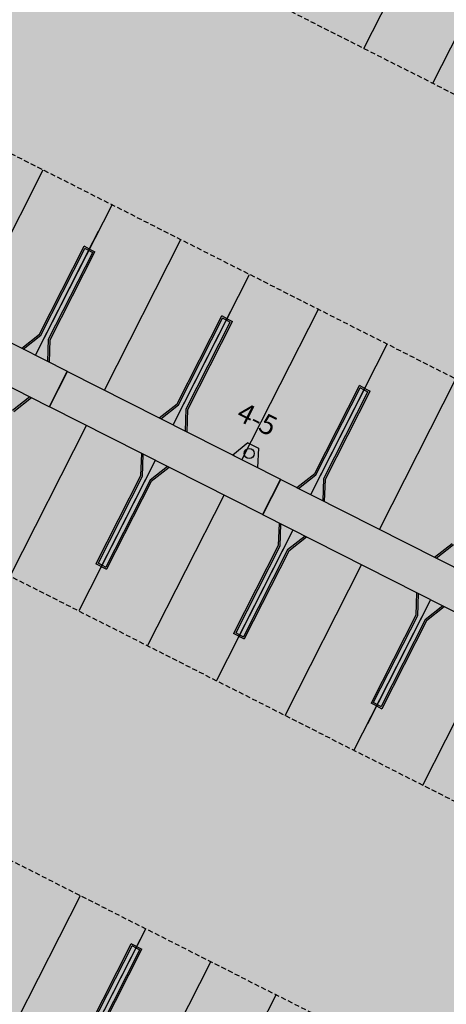
# Model space of a CAD drawing. Extents: x 597088 to 599060, y 4802772 to 4805363.
# Drawn here: x 597590 to 597611, y 4803308 to 4803358 of the extents above; entities that cross this region are included whole.
import ezdxf

# ---------------------------------------------------------------- set-up
doc = ezdxf.new("R2010")
doc.units = 0
doc.header["$MEASUREMENT"] = 0
doc.linetypes.add('HIDDEN', pattern=[0.375, 0.25, -0.125])
doc.layers.add('1SOMBREADO', color=7, linetype='Continuous')
doc.layers.add('CARTO', color=7, linetype='Continuous')
doc.styles.add('HELVS', font='HELVL.SHX')

msp = doc.modelspace()

# ---------------------------------------------------------------- hatches: boundary and pattern name
at = {"layer": '1SOMBREADO', "lineweight": 13, "ltscale": 0.7}
msp.add_hatch(color=21, dxfattribs=at).paths.add_polyline_path([(597832.256, 4803414.598), (597805.47, 4803428.106), (597782.85, 4803439.515), (597771.923, 4803449.475), (597747.21, 4803461.844), (597738.678, 4803470.741), (597732.956, 4803475.115), (597725.999, 4803478.614), (597718.358, 4803480.792), (597706.665, 4803482.385), (597681.88, 4803494.886), (597593.55, 4803541.051), (597556.273, 4803563.532), (597552.541, 4803568.605), (597548.474, 4803573.862), (597543.434, 4803578.546), (597537.803, 4803582.336), (597531.569, 4803585.156), (597528.737, 4803586.036), (597522.102, 4803587.382), (597516.659, 4803590.247), (597489.259, 4803610.399), (597473.927, 4803618.428), (597450.726, 4803637.379), (597428.111, 4803657.049), (597417.38, 4803666.983), (597406.127, 4803677.399), (597397.587, 4803685.81), (597384.771, 4803698.434), (597375.961, 4803698.504), (597355.672, 4803716.549), (597361.651, 4803684.492), (597367.63, 4803644.039), (597370.574, 4803627.868), (597373.175, 4803625.416), (597377.364, 4803621.639), (597381.45, 4803617.871), (597383.394, 4803616.112), (597385.337, 4803614.353), (597388.965, 4803611.072), (597393.431, 4803607.092), (597398.403, 4803602.771), (597402.541, 4803599.077), (597404.498, 4803597.457), (597407.974, 4803594.466), (597412.591, 4803590.517), (597417.688, 4803586.283), (597422.447, 4803582.347), (597427.466, 4803578.281), (597433.232, 4803573.604), (597439.651, 4803568.555), (597443.006, 4803565.925), (597446.361, 4803563.294), (597451.032, 4803559.704), (597453.517, 4803557.812), (597458.129, 4803554.443), (597461.671, 4803551.772), (597465.213, 4803549.102), (597470.832, 4803544.991), (597477.007, 4803540.643), (597480.365, 4803538.279), (597483.723, 4803535.915), (597487.37, 4803533.259), (597490.039, 4803531.316), (597485.426, 4803523.945), (597482.589, 4803519.413), (597457.76, 4803470.18), (597432.931, 4803420.947), (597431.029, 4803417.17), (597430.431, 4803415.896), (597429.352, 4803413.547), (597428.873, 4803412.472), (597428.033, 4803410.302), (597427.191, 4803408.052), (597426.272, 4803405.528), (597425.097, 4803401.719), (597424.013, 4803397.587), (597423.399, 4803394.756), (597422.927, 4803392.286), (597422.505, 4803389.698), (597422.096, 4803386.684), (597421.803, 4803383.873), (597421.584, 4803380.885), (597421.483, 4803377.422), (597421.422, 4803374.683), (597421.785, 4803366.168), (597415.26, 4803364.824), (597416.067, 4803362.464), (597423.356, 4803342.936), (597428.875, 4803328.172), (597434.696, 4803307.808), (597439.23, 4803280.374), (597437.328, 4803267.911), (597479.287, 4803232.313), (597486.697, 4803226.473), (597495.015, 4803220.771), (597505.532, 4803214.886), (597716.328, 4803108.13), (597732.41, 4803081.494), (597727.198, 4803064.259), (597766.851, 4803053.29), (597778.007, 4803091.818), (597788.672, 4803125.586), (597798.094, 4803159.597), (597805.874, 4803182.689), (597815.552, 4803211.426), (597824.454, 4803236.783), (597882.127, 4803334.949), (597884.927, 4803339.784), (597886.319, 4803344.777), (597893.126, 4803384.49), (597854.875, 4803403.19)])

# ---------------------------------------------------------------- linework, layer by layer
at = {"layer": 'CARTO', "linetype": 'HIDDEN'}
for p, q in [((597517.027, 4803401.889, 5.03), (597655.291, 4803331.787, 5.03)), ((597521.67, 4803385.239, 5.03), (597649.526, 4803320.415, 5.03)), ((597513.078, 4803368.293, 5.03), (597640.934, 4803303.469, 5.03)), ((597520.558, 4803350.205, 5.03), (597635.168, 4803292.097, 5.03))]:
    msp.add_line(p, q, dxfattribs=at)
at = {"layer": 'CARTO'}
for p, q in [((597607.003, 4803356.269, 5.03), (597610.847, 4803363.851, 5.03)), ((597610.464, 4803354.515, 5.03), (597614.308, 4803362.096, 5.03)), ((597587.029, 4803342.572, 5.03), (597590.872, 4803350.153, 5.03)), ((597590.489, 4803340.817, 5.03), (597594.332, 4803348.398, 5.03)), ((597590.489, 4803340.817, 5.03), (597593.654, 4803347.061, 5.03)), ((597593.949, 4803339.063, 5.03), (597597.793, 4803346.644, 5.03)), ((597590.487, 4803340.817, 5.03), (597593.388, 4803346.538, 5.03)), ((597590.487, 4803340.817, 5.03), (597593.388, 4803346.538, 5.03)), ((597590.487, 4803340.817, 5.03), (597593.388, 4803346.538, 5.03)), ((597590.487, 4803340.817, 5.03), (597593.388, 4803346.538, 5.03)), ((597590.686, 4803341.873, 5.03), (597592.932, 4803346.304, 5.03)), ((597590.686, 4803341.873, 5.03), (597592.932, 4803346.304, 5.03)), ((597590.749, 4803341.821, 5.03), (597592.968, 4803346.196, 5.03)), ((597590.749, 4803341.821, 5.03), (597592.968, 4803346.196, 5.03)), ((597593.2, 4803346.168, 5.03), (597592.932, 4803346.304, 5.03)), ((597593.2, 4803346.168, 5.03), (597592.932, 4803346.304, 5.03)), ((597593.164, 4803346.097, 5.03), (597592.968, 4803346.196, 5.03)), ((597593.164, 4803346.097, 5.03), (597592.968, 4803346.196, 5.03)), ((597593.164, 4803346.097, 5.03), (597593.36, 4803345.997, 5.03)), ((597593.164, 4803346.097, 5.03), (597593.36, 4803345.997, 5.03)), ((597593.2, 4803346.168, 5.03), (597593.468, 4803346.032, 5.03)), ((597593.2, 4803346.168, 5.03), (597593.468, 4803346.032, 5.03)), ((597591.142, 4803341.622, 5.03), (597593.36, 4803345.997, 5.03)), ((597591.142, 4803341.622, 5.03), (597593.36, 4803345.997, 5.03)), ((597591.221, 4803341.602, 5.03), (597593.468, 4803346.032, 5.03)), ((597591.221, 4803341.602, 5.03), (597593.468, 4803346.032, 5.03)), ((597581.375, 4803345.438, 5.03), (597592.078, 4803340.011, 5.03)), ((597581.377, 4803345.439, 5.03), (597592.08, 4803340.012, 5.03)), ((597597.409, 4803337.309, 5.03), (597601.253, 4803344.89, 5.03)), ((597591.173, 4803338.228, 5.03), (597580.47, 4803343.654, 5.03)), ((597591.175, 4803338.228, 5.03), (597580.472, 4803343.655, 5.03)), ((597597.409, 4803337.309, 5.03), (597600.574, 4803343.552, 5.03)), ((597600.869, 4803335.554, 5.03), (597604.713, 4803343.136, 5.03)), ((597597.407, 4803337.308, 5.03), (597600.308, 4803343.03, 5.03)), ((597597.407, 4803337.308, 5.03), (597600.308, 4803343.03, 5.03)), ((597597.407, 4803337.308, 5.03), (597600.308, 4803343.03, 5.03)), ((597597.407, 4803337.308, 5.03), (597600.308, 4803343.03, 5.03)), ((597597.606, 4803338.365, 5.03), (597599.853, 4803342.795, 5.03)), ((597597.606, 4803338.365, 5.03), (597599.853, 4803342.795, 5.03)), ((597597.67, 4803338.313, 5.03), (597599.888, 4803342.688, 5.03)), ((597597.67, 4803338.313, 5.03), (597599.888, 4803342.688, 5.03)), ((597600.12, 4803342.66, 5.03), (597599.853, 4803342.795, 5.03)), ((597600.12, 4803342.66, 5.03), (597599.853, 4803342.795, 5.03)), ((597600.084, 4803342.588, 5.03), (597599.888, 4803342.688, 5.03)), ((597600.084, 4803342.588, 5.03), (597599.888, 4803342.688, 5.03)), ((597600.084, 4803342.588, 5.03), (597600.28, 4803342.489, 5.03)), ((597600.084, 4803342.588, 5.03), (597600.28, 4803342.489, 5.03)), ((597600.12, 4803342.66, 5.03), (597600.388, 4803342.524, 5.03)), ((597600.12, 4803342.66, 5.03), (597600.388, 4803342.524, 5.03)), ((597598.062, 4803338.114, 5.03), (597600.28, 4803342.489, 5.03)), ((597598.062, 4803338.114, 5.03), (597600.28, 4803342.489, 5.03)), ((597598.141, 4803338.093, 5.03), (597600.388, 4803342.524, 5.03)), ((597598.141, 4803338.093, 5.03), (597600.388, 4803342.524, 5.03)), ((597589.791, 4803341.169, 5.03), (597590.686, 4803341.873, 5.03)), ((597589.791, 4803341.169, 5.03), (597590.686, 4803341.873, 5.03)), ((597589.869, 4803341.13, 5.03), (597590.749, 4803341.821, 5.03)), ((597589.869, 4803341.13, 5.03), (597590.749, 4803341.821, 5.03)), ((597591.104, 4803340.504, 5.03), (597591.142, 4803341.622, 5.03)), ((597591.104, 4803340.504, 5.03), (597591.142, 4803341.622, 5.03)), ((597591.183, 4803340.464, 5.03), (597591.221, 4803341.602, 5.03)), ((597591.183, 4803340.464, 5.03), (597591.221, 4803341.602, 5.03)), ((597604.329, 4803333.8, 5.03), (597608.173, 4803341.381, 5.03)), ((597592.078, 4803340.011, 5.03), (597591.173, 4803338.228, 5.03)), ((597592.08, 4803340.012, 5.03), (597591.175, 4803338.228, 5.03)), ((597591.191, 4803338.219, 5.03), (597592.096, 4803340.002, 5.03)), ((597591.193, 4803338.219, 5.03), (597592.098, 4803340.003, 5.03)), ((597592.096, 4803340.002, 5.03), (597602.799, 4803334.576, 5.03)), ((597592.098, 4803340.003, 5.03), (597602.801, 4803334.576, 5.03)), ((597604.329, 4803333.8, 5.03), (597607.495, 4803340.043, 5.03)), ((597607.789, 4803332.046, 5.03), (597611.633, 4803339.627, 5.03)), ((597604.327, 4803333.799, 5.03), (597607.228, 4803339.521, 5.03)), ((597604.327, 4803333.799, 5.03), (597607.228, 4803339.521, 5.03)), ((597604.327, 4803333.799, 5.03), (597607.228, 4803339.521, 5.03)), ((597604.327, 4803333.799, 5.03), (597607.228, 4803339.521, 5.03)), ((597604.526, 4803334.856, 5.03), (597606.773, 4803339.287, 5.03)), ((597604.526, 4803334.856, 5.03), (597606.773, 4803339.287, 5.03)), ((597604.59, 4803334.804, 5.03), (597606.808, 4803339.179, 5.03)), ((597604.59, 4803334.804, 5.03), (597606.808, 4803339.179, 5.03)), ((597607.04, 4803339.151, 5.03), (597606.773, 4803339.287, 5.03)), ((597607.04, 4803339.151, 5.03), (597606.773, 4803339.287, 5.03)), ((597607.004, 4803339.08, 5.03), (597606.808, 4803339.179, 5.03)), ((597607.004, 4803339.08, 5.03), (597606.808, 4803339.179, 5.03)), ((597607.04, 4803339.151, 5.03), (597607.308, 4803339.015, 5.03)), ((597607.04, 4803339.151, 5.03), (597607.308, 4803339.015, 5.03)), ((597590.203, 4803338.721, 5.03), (597589.323, 4803338.029, 5.03)), ((597590.203, 4803338.721, 5.03), (597589.323, 4803338.029, 5.03)), ((597590.282, 4803338.681, 5.03), (597589.387, 4803337.977, 5.03)), ((597590.282, 4803338.681, 5.03), (597589.387, 4803337.977, 5.03)), ((597604.982, 4803334.605, 5.03), (597607.2, 4803338.98, 5.03)), ((597604.982, 4803334.605, 5.03), (597607.2, 4803338.98, 5.03)), ((597605.062, 4803334.585, 5.03), (597607.308, 4803339.015, 5.03)), ((597605.062, 4803334.585, 5.03), (597607.308, 4803339.015, 5.03)), ((597607.004, 4803339.08, 5.03), (597607.2, 4803338.98, 5.03)), ((597607.004, 4803339.08, 5.03), (597607.2, 4803338.98, 5.03)), ((597601.894, 4803332.792, 5.03), (597591.191, 4803338.219, 5.03)), ((597601.896, 4803332.793, 5.03), (597591.193, 4803338.219, 5.03)), ((597596.711, 4803337.661, 5.03), (597597.606, 4803338.365, 5.03)), ((597596.711, 4803337.661, 5.03), (597597.606, 4803338.365, 5.03)), ((597596.79, 4803337.621, 5.03), (597597.67, 4803338.313, 5.03)), ((597596.79, 4803337.621, 5.03), (597597.67, 4803338.313, 5.03)), ((597598.024, 4803336.995, 5.03), (597598.062, 4803338.114, 5.03)), ((597598.024, 4803336.995, 5.03), (597598.062, 4803338.114, 5.03)), ((597598.103, 4803336.955, 5.03), (597598.141, 4803338.093, 5.03)), ((597598.103, 4803336.955, 5.03), (597598.141, 4803338.093, 5.03)), ((597589.201, 4803329.698, 5.03), (597593.044, 4803337.279, 5.03)), ((597601.165, 4803336.413, 5.03), (597600.401, 4803335.791, 5.03)), ((597601.165, 4803336.413, 5.03), (597601.7, 4803336.142, 5.03)), ((597601.7, 4803336.142, 5.03), (597601.65, 4803335.158, 5.03)), ((597595.81, 4803335.878, 5.03), (597595.772, 4803334.74, 5.03)), ((597595.81, 4803335.878, 5.03), (597595.772, 4803334.74, 5.03)), ((597595.889, 4803335.838, 5.03), (597595.851, 4803334.72, 5.03)), ((597595.889, 4803335.838, 5.03), (597595.851, 4803334.72, 5.03)), ((597600.401, 4803335.791, 5.03), (597601.65, 4803335.158, 5.03)), ((597596.504, 4803335.525, 5.03), (597592.661, 4803327.943, 5.03)), ((597596.504, 4803335.525, 5.03), (597593.339, 4803329.281, 5.03)), ((597596.506, 4803335.525, 5.03), (597593.605, 4803329.804, 5.03)), ((597596.506, 4803335.525, 5.03), (597593.605, 4803329.804, 5.03)), ((597596.506, 4803335.525, 5.03), (597593.605, 4803329.804, 5.03)), ((597596.506, 4803335.525, 5.03), (597593.605, 4803329.804, 5.03)), ((597597.124, 4803335.212, 5.03), (597596.244, 4803334.521, 5.03)), ((597597.124, 4803335.212, 5.03), (597596.244, 4803334.521, 5.03)), ((597597.202, 4803335.172, 5.03), (597596.307, 4803334.469, 5.03)), ((597597.202, 4803335.172, 5.03), (597596.307, 4803334.469, 5.03)), ((597595.772, 4803334.74, 5.03), (597593.525, 4803330.309, 5.03)), ((597595.772, 4803334.74, 5.03), (597593.525, 4803330.309, 5.03)), ((597595.851, 4803334.72, 5.03), (597593.633, 4803330.345, 5.03)), ((597595.851, 4803334.72, 5.03), (597593.633, 4803330.345, 5.03)), ((597603.631, 4803334.152, 5.03), (597604.526, 4803334.856, 5.03)), ((597603.631, 4803334.152, 5.03), (597604.526, 4803334.856, 5.03)), ((597603.71, 4803334.112, 5.03), (597604.59, 4803334.804, 5.03)), ((597603.71, 4803334.112, 5.03), (597604.59, 4803334.804, 5.03)), ((597596.244, 4803334.521, 5.03), (597594.025, 4803330.146, 5.03)), ((597596.244, 4803334.521, 5.03), (597594.025, 4803330.146, 5.03)), ((597596.307, 4803334.469, 5.03), (597594.061, 4803330.038, 5.03)), ((597596.307, 4803334.469, 5.03), (597594.061, 4803330.038, 5.03)), ((597602.799, 4803334.576, 5.03), (597601.894, 4803332.792, 5.03)), ((597602.801, 4803334.576, 5.03), (597601.896, 4803332.793, 5.03)), ((597601.912, 4803332.783, 5.03), (597602.816, 4803334.567, 5.03)), ((597601.914, 4803332.784, 5.03), (597602.818, 4803334.567, 5.03)), ((597602.816, 4803334.567, 5.03), (597613.519, 4803329.14, 5.03)), ((597602.818, 4803334.567, 5.03), (597613.521, 4803329.141, 5.03)), ((597604.944, 4803333.486, 5.03), (597604.982, 4803334.605, 5.03)), ((597604.944, 4803333.486, 5.03), (597604.982, 4803334.605, 5.03)), ((597605.023, 4803333.447, 5.03), (597605.062, 4803334.585, 5.03)), ((597605.023, 4803333.447, 5.03), (597605.062, 4803334.585, 5.03)), ((597596.121, 4803326.189, 5.03), (597599.965, 4803333.77, 5.03)), ((597612.615, 4803327.356, 5.03), (597601.912, 4803332.783, 5.03)), ((597612.617, 4803327.357, 5.03), (597601.914, 4803332.784, 5.03)), ((597602.731, 4803332.37, 5.03), (597602.692, 4803331.231, 5.03)), ((597602.731, 4803332.37, 5.03), (597602.692, 4803331.231, 5.03)), ((597602.809, 4803332.33, 5.03), (597602.771, 4803331.211, 5.03)), ((597602.809, 4803332.33, 5.03), (597602.771, 4803331.211, 5.03)), ((597603.425, 4803332.016, 5.03), (597599.581, 4803324.435, 5.03)), ((597603.425, 4803332.016, 5.03), (597600.259, 4803325.773, 5.03)), ((597603.427, 4803332.017, 5.03), (597600.526, 4803326.295, 5.03)), ((597603.427, 4803332.017, 5.03), (597600.526, 4803326.295, 5.03)), ((597603.427, 4803332.017, 5.03), (597600.526, 4803326.295, 5.03)), ((597603.427, 4803332.017, 5.03), (597600.526, 4803326.295, 5.03)), ((597604.044, 4803331.704, 5.03), (597603.164, 4803331.012, 5.03)), ((597604.044, 4803331.704, 5.03), (597603.164, 4803331.012, 5.03)), ((597602.692, 4803331.231, 5.03), (597600.446, 4803326.801, 5.03)), ((597602.692, 4803331.231, 5.03), (597600.446, 4803326.801, 5.03)), ((597602.771, 4803331.211, 5.03), (597600.553, 4803326.836, 5.03)), ((597602.771, 4803331.211, 5.03), (597600.553, 4803326.836, 5.03)), ((597604.122, 4803331.664, 5.03), (597603.227, 4803330.96, 5.03)), ((597604.122, 4803331.664, 5.03), (597603.227, 4803330.96, 5.03)), ((597610.551, 4803330.644, 5.03), (597611.447, 4803331.347, 5.03)), ((597610.551, 4803330.644, 5.03), (597611.447, 4803331.347, 5.03)), ((597610.63, 4803330.604, 5.03), (597611.51, 4803331.295, 5.03)), ((597610.63, 4803330.604, 5.03), (597611.51, 4803331.295, 5.03)), ((597603.164, 4803331.012, 5.03), (597600.946, 4803326.637, 5.03)), ((597603.164, 4803331.012, 5.03), (597600.946, 4803326.637, 5.03)), ((597603.227, 4803330.96, 5.03), (597600.981, 4803326.53, 5.03)), ((597603.227, 4803330.96, 5.03), (597600.981, 4803326.53, 5.03)), ((597593.793, 4803330.174, 5.03), (597593.525, 4803330.309, 5.03)), ((597593.793, 4803330.174, 5.03), (597593.525, 4803330.309, 5.03)), ((597593.829, 4803330.245, 5.03), (597593.633, 4803330.345, 5.03)), ((597593.829, 4803330.245, 5.03), (597593.633, 4803330.345, 5.03)), ((597593.829, 4803330.245, 5.03), (597594.025, 4803330.146, 5.03)), ((597593.829, 4803330.245, 5.03), (597594.025, 4803330.146, 5.03)), ((597603.041, 4803322.681, 5.03), (597606.885, 4803330.262, 5.03)), ((597593.793, 4803330.174, 5.03), (597594.061, 4803330.038, 5.03)), ((597593.793, 4803330.174, 5.03), (597594.061, 4803330.038, 5.03)), ((597609.651, 4803328.861, 5.03), (597609.612, 4803327.723, 5.03)), ((597609.651, 4803328.861, 5.03), (597609.612, 4803327.723, 5.03)), ((597609.729, 4803328.821, 5.03), (597609.692, 4803327.702, 5.03)), ((597609.729, 4803328.821, 5.03), (597609.692, 4803327.702, 5.03)), ((597610.345, 4803328.508, 5.03), (597606.501, 4803320.926, 5.03)), ((597610.345, 4803328.508, 5.03), (597607.179, 4803322.264, 5.03)), ((597610.347, 4803328.508, 5.03), (597607.446, 4803322.787, 5.03)), ((597610.347, 4803328.508, 5.03), (597607.446, 4803322.787, 5.03)), ((597610.347, 4803328.508, 5.03), (597607.446, 4803322.787, 5.03)), ((597610.347, 4803328.508, 5.03), (597607.446, 4803322.787, 5.03)), ((597609.612, 4803327.723, 5.03), (597607.366, 4803323.292, 5.03)), ((597609.612, 4803327.723, 5.03), (597607.366, 4803323.292, 5.03)), ((597610.964, 4803328.195, 5.03), (597610.084, 4803327.503, 5.03)), ((597610.964, 4803328.195, 5.03), (597610.084, 4803327.503, 5.03)), ((597611.043, 4803328.155, 5.03), (597610.147, 4803327.452, 5.03)), ((597611.043, 4803328.155, 5.03), (597610.147, 4803327.452, 5.03)), ((597609.692, 4803327.702, 5.03), (597607.473, 4803323.327, 5.03)), ((597609.692, 4803327.702, 5.03), (597607.473, 4803323.327, 5.03)), ((597610.084, 4803327.503, 5.03), (597607.866, 4803323.128, 5.03)), ((597610.084, 4803327.503, 5.03), (597607.866, 4803323.128, 5.03)), ((597610.147, 4803327.452, 5.03), (597607.901, 4803323.021, 5.03)), ((597610.147, 4803327.452, 5.03), (597607.901, 4803323.021, 5.03)), ((597600.713, 4803326.665, 5.03), (597600.446, 4803326.801, 5.03)), ((597600.713, 4803326.665, 5.03), (597600.446, 4803326.801, 5.03)), ((597600.749, 4803326.737, 5.03), (597600.553, 4803326.836, 5.03)), ((597600.749, 4803326.737, 5.03), (597600.553, 4803326.836, 5.03)), ((597600.749, 4803326.737, 5.03), (597600.946, 4803326.637, 5.03)), ((597600.749, 4803326.737, 5.03), (597600.946, 4803326.637, 5.03)), ((597609.961, 4803319.172, 5.03), (597613.805, 4803326.753, 5.03)), ((597600.713, 4803326.665, 5.03), (597600.981, 4803326.53, 5.03)), ((597600.713, 4803326.665, 5.03), (597600.981, 4803326.53, 5.03)), ((597607.633, 4803323.157, 5.03), (597607.366, 4803323.292, 5.03)), ((597607.633, 4803323.157, 5.03), (597607.366, 4803323.292, 5.03)), ((597607.67, 4803323.228, 5.03), (597607.473, 4803323.327, 5.03)), ((597607.67, 4803323.228, 5.03), (597607.473, 4803323.327, 5.03)), ((597607.633, 4803323.157, 5.03), (597607.901, 4803323.021, 5.03)), ((597607.633, 4803323.157, 5.03), (597607.901, 4803323.021, 5.03)), ((597607.67, 4803323.228, 5.03), (597607.866, 4803323.128, 5.03)), ((597607.67, 4803323.228, 5.03), (597607.866, 4803323.128, 5.03)), ((597589.577, 4803307.363, 5.03), (597592.743, 4803313.607, 5.03)), ((597592.859, 4803305.7, 5.03), (597596.024, 4803311.943, 5.03)), ((597592.857, 4803305.699, 5.03), (597595.758, 4803311.421, 5.03)), ((597592.857, 4803305.699, 5.03), (597595.758, 4803311.421, 5.03)), ((597593.056, 4803306.756, 5.03), (597595.302, 4803311.186, 5.03)), ((597593.119, 4803306.704, 5.03), (597595.338, 4803311.079, 5.03)), ((597593.512, 4803306.505, 5.03), (597595.73, 4803310.88, 5.03)), ((597593.591, 4803306.484, 5.03), (597595.838, 4803310.915, 5.03)), ((597595.57, 4803311.051, 5.03), (597595.302, 4803311.186, 5.03)), ((597595.534, 4803310.979, 5.03), (597595.338, 4803311.079, 5.03)), ((597595.534, 4803310.979, 5.03), (597595.73, 4803310.88, 5.03)), ((597595.57, 4803311.051, 5.03), (597595.838, 4803310.915, 5.03)), ((597596.14, 4803304.036, 5.03), (597599.305, 4803310.279, 5.03)), ((597599.421, 4803302.372, 5.03), (597602.586, 4803308.616, 5.03))]:
    msp.add_line(p, q, dxfattribs=at)
msp.add_circle((597601.234, 4803335.869, 5.03), 0.254, dxfattribs=at)

# ---------------------------------------------------------------- texts
at = {"layer": 'CARTO', "style": 'HELVS'}
msp.add_text('4-5', height=1, rotation=333.1433, dxfattribs=at).set_placement((597600.521, 4803337.603))

doc.saveas('drawing.dxf')
